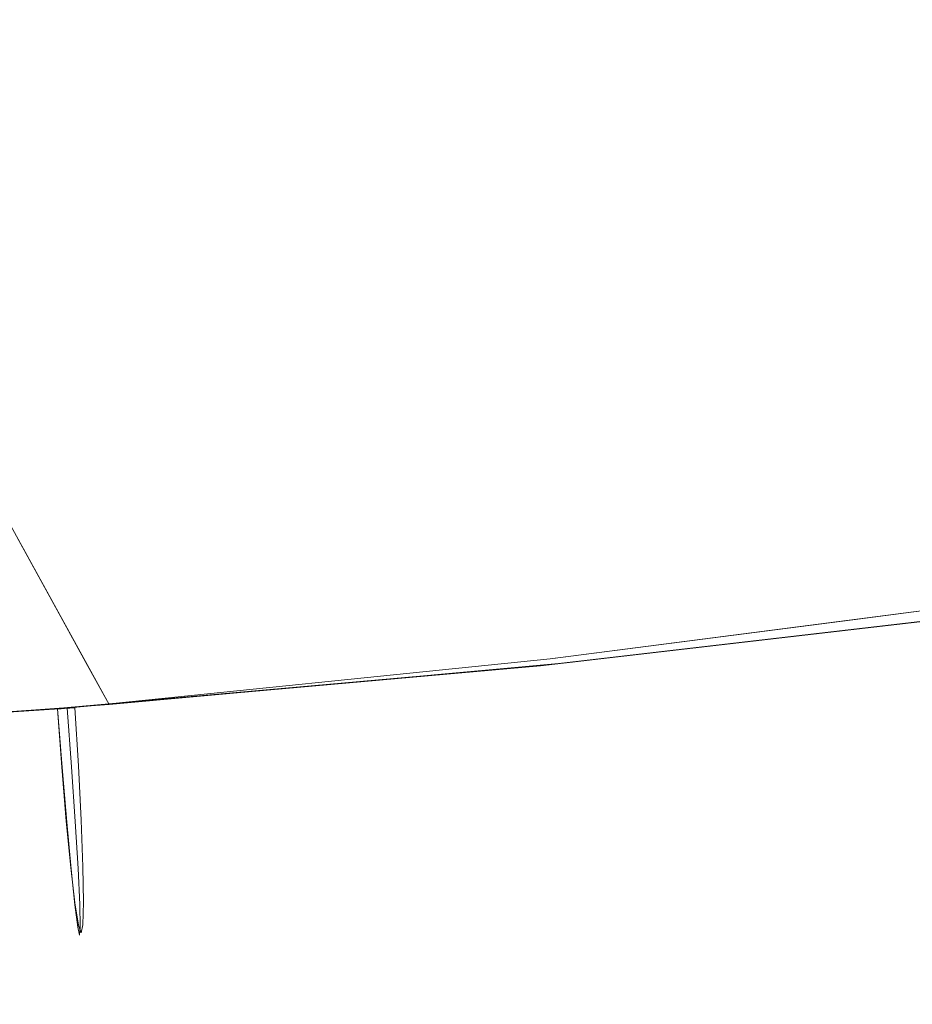
# Model space of a CAD drawing. Units: inches. Extents: x -10.8 to 12.7, y -10.1 to 10.1.
# Drawn here: x 7.6 to 9.2, y -8.6 to -6.9 of the extents above; entities that cross this region are included whole.
import ezdxf

# ---------------------------------------------------------------- set-up
doc = ezdxf.new("R2010")
doc.units = ezdxf.units.IN
doc.header["$MEASUREMENT"] = 0
doc.layers.add('SEAT-FABRIC', color=5, linetype='Continuous', lineweight=9)

msp = doc.modelspace()

# ---------------------------------------------------------------- linework, layer by layer
at = {"layer": 'SEAT-FABRIC'}
for points, invisible_edges in [([(8.1131, -3.8617, 17.7447), (7.7264, -5.5765, 17.7265), (10.1157, -7.6616, 17.7453)], 15), ([(8.1131, -3.8617, 17.7447), (10.6806, -7.0872, 17.7578), (10.8547, -6.7212, 17.7626)], 13), ([(10.4301, -7.4059, 17.7519), (8.1131, -3.8617, 17.7447), (10.1157, -7.6616, 17.7453)], 3), ([(8.1131, -3.8617, 17.7447), (10.4301, -7.4059, 17.7519), (10.6806, -7.0872, 17.7578)], 13), ([(8.524, -8.0341, 16.8809), (6.9732, -6.0989, 16.8968), (9.445, -5.349, 16.7048)], 15), ([(9.445, -5.349, 16.7048), (9.3591, -7.9376, 16.8379), (8.524, -8.0341, 16.8809)], 13), ([(8.5629, -8.0301, 17.7166), (7.7264, -5.5765, 17.7265), (6.7415, -6.247, 17.7003)], 15), ([(10.1157, -7.6616, 17.7453), (7.7264, -5.5765, 17.7265), (9.7528, -7.8418, 17.7382)], 3), ([(9.7528, -7.8418, 17.7382), (7.7264, -5.5765, 17.7265), (9.3591, -7.9376, 17.7312)], 3), ([(9.3591, -7.9376, 17.7312), (7.7264, -5.5765, 17.7265), (8.5629, -8.0301, 17.7166)], 3), ([(5.9218, -8.2338, 16.9009), (6.9732, -6.0989, 16.8968), (7.686, -8.109, 16.9063)], 3), ([(8.524, -8.0341, 16.8809), (7.686, -8.109, 16.9063), (6.9732, -6.0989, 16.8968)], 14), ([(6.7415, -6.247, 17.7003), (7.7646, -8.1029, 17.7003), (8.5629, -8.0301, 17.7166)], 12), ([(7.6045, -7.8124, 17.7003), (6.9879, -8.1584, 17.6758), (7.6846, -7.9576, 17.7003)], 3), ([(9.3528, -7.9322, 17.3979), (8.963, -7.979, 17.2542), (8.5127, -8.0359, 17.7174)], 15), ([(9.3528, -7.9322, 17.3979), (8.5127, -8.0359, 17.7174), (9.348, -7.9395, 17.7326)], 1), ([(8.8329, -8.2029, 16.7976), (8.5293, -8.0237, 16.792), (9.3633, -7.9164, 16.669)], 13), ([(9.0542, -7.9562, 16.7145), (8.7752, -7.9978, 17.0022), (9.3576, -7.925, 17.0631)], 15), ([(9.3576, -7.925, 17.0631), (8.7752, -7.9978, 17.0022), (8.963, -7.979, 17.2542)], 15), ([(9.3633, -7.9164, 16.669), (9.3806, -8.0533, 16.6848), (8.8329, -8.2029, 16.7976)], 14), ([(9.3576, -7.925, 17.0631), (8.963, -7.979, 17.2542), (9.3528, -7.9322, 17.3979)], 3), ([(9.3576, -7.925, 17.0631), (9.3633, -7.9164, 16.669), (9.0542, -7.9562, 16.7145)], 12), ([(9.348, -7.9395, 17.7326), (8.5127, -8.0359, 17.7174), (9.3658, -8.0755, 17.7114)], 2), ([(9.3591, -7.9376, 17.7312), (8.5629, -8.0301, 17.7166), (8.524, -8.0341, 16.8809)], 14), ([(8.524, -8.0341, 16.8809), (9.3591, -7.9376, 16.8379), (9.3591, -7.9376, 17.7312)], 12), ([(7.6846, -7.9576, 17.7003), (6.9879, -8.1584, 17.6758), (7.686, -8.109, 17.6974)], 13), ([(7.7246, -8.0303, 17.7003), (7.6846, -7.9576, 17.7003), (7.686, -8.109, 17.6974)], 14), ([(9.0542, -7.9562, 16.7145), (8.5293, -8.0237, 16.792), (8.7752, -7.9978, 17.0022)], 14), ([(8.963, -7.979, 17.2542), (8.7752, -7.9978, 17.0022), (8.493, -8.0329, 17.2565)], 15), ([(8.5127, -8.0359, 17.7174), (8.963, -7.979, 17.2542), (8.493, -8.0329, 17.2565)], 15), ([(8.7752, -7.9978, 17.0022), (8.5293, -8.0237, 16.792), (8.493, -8.0329, 17.2565)], 15), ([(7.6814, -8.1104, 17.4086), (8.493, -8.0329, 17.2565), (7.6858, -8.11, 17.2048)], 3), ([(8.493, -8.0329, 17.2565), (7.6814, -8.1104, 17.4086), (8.5127, -8.0359, 17.7174)], 15), ([(8.5293, -8.0237, 16.792), (7.692, -8.1095, 16.9131), (7.6858, -8.11, 17.2048)], 12), ([(8.5293, -8.0237, 16.792), (7.6858, -8.11, 17.2048), (8.493, -8.0329, 17.2565)], 15), ([(7.7446, -8.0666, 17.7003), (7.7246, -8.0303, 17.7003), (7.686, -8.109, 17.6974)], 14), ([(7.7646, -8.1029, 17.7003), (7.686, -8.109, 16.9063), (8.524, -8.0341, 16.8809)], 13), ([(7.692, -8.1095, 16.9131), (8.5293, -8.0237, 16.792), (8.2679, -8.2487, 16.8768)], 14), ([(8.5629, -8.0301, 17.7166), (7.7646, -8.1029, 17.7003), (8.524, -8.0341, 16.8809)], 14), ([(8.8329, -8.2029, 16.7976), (8.2679, -8.2487, 16.8768), (8.5293, -8.0237, 16.792)], 15), ([(7.6814, -8.1104, 17.4086), (7.6752, -8.1108, 17.7003), (8.5127, -8.0359, 17.7174)], 12), ([(7.6752, -8.1108, 17.7003), (7.6832, -8.2124, 17.6866), (8.5127, -8.0359, 17.7174)], 2), ([(8.5127, -8.0359, 17.7174), (7.6832, -8.2124, 17.6866), (8.2062, -8.3314, 17.6188)], 15), ([(8.5127, -8.0359, 17.7174), (8.2062, -8.3314, 17.6188), (8.7286, -8.2792, 17.6365)], 15), ([(8.5127, -8.0359, 17.7174), (8.7286, -8.2792, 17.6365), (9.3658, -8.0755, 17.7114)], 15), ([(7.686, -8.109, 17.6974), (7.7253, -8.106, 17.6988), (7.7446, -8.0666, 17.7003)], 14), ([(7.7253, -8.106, 17.6988), (7.7646, -8.1029, 17.7003), (7.7446, -8.0666, 17.7003)], 12), ([(9.3962, -8.1817, 16.7355), (8.8329, -8.2029, 16.7976), (9.3806, -8.0533, 16.6848)], 3), ([(9.3658, -8.0755, 17.7114), (8.7286, -8.2792, 17.6365), (9.383, -8.2017, 17.6557)], 3), ([(7.7646, -8.1029, 17.7003), (7.7253, -8.106, 17.6988), (7.686, -8.109, 16.9063)], 14), ([(4.7221, -8.3094, 17.609), (7.7052, -8.1087, 16.9136), (4.743, -8.308, 16.7171)], 13), ([(7.7052, -8.1087, 16.9136), (4.7221, -8.3094, 17.609), (7.6752, -8.1107, 17.7003)], 1), ([(5.9218, -8.2338, 16.9009), (7.686, -8.109, 17.6974), (4.8936, -8.3065, 17.6112)], 13), ([(7.686, -8.109, 17.6974), (5.9218, -8.2338, 16.9009), (7.686, -8.109, 16.9063)], 1), ([(7.6825, -8.2116, 17.6857), (7.6752, -8.1108, 17.7003), (6.2442, -8.2071, 17.6561)], 12), ([(7.7114, -8.2095, 16.9281), (6.2697, -8.2053, 16.8184), (7.7052, -8.1087, 16.9136)], 1), ([(7.6752, -8.1108, 17.7003), (7.7114, -8.2095, 16.9281), (7.7052, -8.1087, 16.9136)], 1), ([(7.692, -8.1095, 16.9131), (7.6995, -8.2111, 16.9268), (7.6752, -8.1108, 17.7003)], 2), ([(7.6995, -8.2111, 16.9268), (7.6832, -8.2124, 17.6866), (7.6752, -8.1108, 17.7003)], 13), ([(7.7114, -8.2095, 16.9281), (7.6752, -8.1108, 17.7003), (7.6825, -8.2116, 17.6857)], 13), ([(7.686, -8.109, 17.6974), (7.686, -8.109, 16.9063), (7.7253, -8.106, 17.6988)], 2), ([(7.6995, -8.2111, 16.9268), (7.692, -8.1095, 16.9131), (8.2679, -8.2487, 16.8768)], 14), ([(8.8329, -8.2029, 16.7976), (9.3962, -8.1817, 16.7355), (9.4091, -8.2928, 16.8173)], 13), ([(7.7114, -8.2095, 16.9281), (6.1046, -8.4725, 16.8893), (6.2697, -8.2053, 16.8184)], 15), ([(8.8329, -8.2029, 16.7976), (8.5635, -8.3911, 16.9688), (8.2679, -8.2487, 16.8768)], 15), ([(9.4091, -8.2928, 16.8173), (8.5635, -8.3911, 16.9688), (8.8329, -8.2029, 16.7976)], 15), ([(9.383, -8.2017, 17.6557), (8.7286, -8.2792, 17.6365), (9.3983, -8.3091, 17.5695)], 3), ([(7.6825, -8.2116, 17.6857), (6.2442, -8.2071, 17.6561), (5.7894, -8.4971, 17.547)], 15), ([(5.7894, -8.4971, 17.547), (7.6904, -8.3054, 17.6459), (7.6825, -8.2116, 17.6857)], 13), ([(6.1046, -8.4725, 16.8893), (7.7114, -8.2095, 16.9281), (7.7162, -8.3035, 16.9679)], 13), ([(7.7203, -8.4458, 17.1114), (7.7114, -8.2095, 16.9281), (7.6825, -8.2116, 17.6857)], 15), ([(7.7054, -8.4468, 17.5024), (7.6825, -8.2116, 17.6857), (7.6904, -8.3054, 17.6459)], 13), ([(7.6825, -8.2116, 17.6857), (7.7054, -8.4468, 17.5024), (7.7203, -8.4458, 17.1114)], 15), ([(7.6832, -8.2124, 17.6866), (7.6995, -8.2111, 16.9268), (7.7138, -8.4495, 17.11)], 15), ([(7.6913, -8.307, 17.6472), (8.2062, -8.3314, 17.6188), (7.6832, -8.2124, 17.6866)], 3), ([(7.7138, -8.4495, 17.11), (7.7054, -8.4501, 17.5034), (7.6832, -8.2124, 17.6866)], 15), ([(7.6913, -8.307, 17.6472), (7.6832, -8.2124, 17.6866), (7.7054, -8.4501, 17.5034)], 14), ([(7.6995, -8.2111, 16.9268), (8.2679, -8.2487, 16.8768), (7.7059, -8.3059, 16.9662)], 3), ([(7.6995, -8.2111, 16.9268), (7.7059, -8.3059, 16.9662), (7.7138, -8.4495, 17.11)], 14), ([(7.7162, -8.3035, 16.9679), (7.7114, -8.2095, 16.9281), (7.7203, -8.4458, 17.1114)], 14), ([(7.7108, -8.3873, 17.0284), (7.7059, -8.3059, 16.9662), (8.2679, -8.2487, 16.8768)], 14), ([(8.5635, -8.3911, 16.9688), (7.7108, -8.3873, 17.0284), (8.2679, -8.2487, 16.8768)], 15), ([(8.7286, -8.2792, 17.6365), (8.2062, -8.3314, 17.6188), (8.5614, -8.457, 17.4267)], 15), ([(8.7286, -8.2792, 17.6365), (8.5614, -8.457, 17.4267), (9.4106, -8.3901, 17.4575)], 15), ([(8.7286, -8.2792, 17.6365), (9.4106, -8.3901, 17.4575), (9.3983, -8.3091, 17.5695)], 13), ([(7.6982, -8.3857, 17.5837), (7.6904, -8.3054, 17.6459), (5.7894, -8.4971, 17.547)], 14), ([(7.7162, -8.3035, 16.9679), (7.7193, -8.3842, 17.0301), (6.1046, -8.4725, 16.8893)], 14), ([(7.6904, -8.3054, 17.6459), (7.6982, -8.3857, 17.5837), (7.7054, -8.4468, 17.5024)], 12), ([(7.6913, -8.307, 17.6472), (7.6989, -8.3882, 17.585), (8.2062, -8.3314, 17.6188)], 14), ([(7.7054, -8.4501, 17.5034), (7.6989, -8.3882, 17.585), (7.6913, -8.307, 17.6472)], 12), ([(7.7059, -8.3059, 16.9662), (7.7108, -8.3873, 17.0284), (7.7138, -8.4495, 17.11)], 12), ([(7.7162, -8.3035, 16.9679), (7.7203, -8.4458, 17.1114), (7.7193, -8.3842, 17.0301)], 1), ([(9.4091, -8.2928, 16.8173), (9.4183, -8.3785, 16.926), (8.5635, -8.3911, 16.9688)], 14), ([(8.2062, -8.3314, 17.6188), (7.6989, -8.3882, 17.585), (7.7054, -8.4501, 17.5034)], 13), ([(8.5614, -8.457, 17.4267), (8.2062, -8.3314, 17.6188), (7.7054, -8.4501, 17.5034)], 15), ([(6.2613, -8.5911, 17.3904), (7.6982, -8.3857, 17.5837), (5.7894, -8.4971, 17.547)], 15), ([(7.7193, -8.3842, 17.0301), (7.7203, -8.4458, 17.1114), (6.1046, -8.4725, 16.8893)], 14), ([(6.2613, -8.5911, 17.3904), (7.7054, -8.4468, 17.5024), (7.6982, -8.3857, 17.5837)], 13), ([(8.5635, -8.3911, 16.9688), (7.7138, -8.4495, 17.11), (7.7108, -8.3873, 17.0284)], 13), ([(8.5635, -8.3911, 16.9688), (8.257, -8.4929, 17.2136), (7.7138, -8.4495, 17.11)], 15), ([(8.257, -8.4929, 17.2136), (8.5635, -8.3911, 16.9688), (8.8183, -8.4771, 17.1696)], 15), ([(9.4106, -8.3901, 17.4575), (8.5614, -8.457, 17.4267), (9.4193, -8.44, 17.3281)], 3), ([(8.8183, -8.4771, 17.1696), (8.5635, -8.3911, 16.9688), (9.4183, -8.3785, 16.926)], 15), ([(8.8183, -8.4771, 17.1696), (9.4183, -8.3785, 16.926), (9.4232, -8.4341, 17.0533)], 13), ([(9.4193, -8.44, 17.3281), (8.5614, -8.457, 17.4267), (8.8183, -8.4771, 17.1696)], 15), ([(9.4236, -8.4555, 17.1903), (8.8183, -8.4771, 17.1696), (9.4232, -8.4341, 17.0533)], 3), ([(9.4193, -8.44, 17.3281), (8.8183, -8.4771, 17.1696), (9.4236, -8.4555, 17.1903)], 3), ([(7.7203, -8.4458, 17.1114), (7.7193, -8.4848, 17.2059), (5.8115, -8.6582, 17.1536)], 14), ([(7.7203, -8.4458, 17.1114), (5.8115, -8.6582, 17.1536), (6.1046, -8.4725, 16.8893)], 15), ([(7.7116, -8.4854, 17.4079), (7.7054, -8.4468, 17.5024), (6.2613, -8.5911, 17.3904)], 14), ([(7.7203, -8.4458, 17.1114), (7.7054, -8.4468, 17.5024), (7.7116, -8.4854, 17.4079)], 13), ([(7.7054, -8.4501, 17.5034), (7.7138, -8.4495, 17.11), (7.7104, -8.4892, 17.4084)], 3), ([(7.7054, -8.4501, 17.5034), (7.7104, -8.4892, 17.4084), (8.5614, -8.457, 17.4267)], 14), ([(7.7104, -8.4892, 17.4084), (7.7138, -8.4495, 17.11), (7.7147, -8.4889, 17.205)], 13), ([(7.7104, -8.4892, 17.4084), (8.257, -8.4929, 17.2136), (8.5614, -8.457, 17.4267)], 15), ([(7.7193, -8.4848, 17.2059), (7.7203, -8.4458, 17.1114), (7.7116, -8.4854, 17.4079)], 14), ([(8.257, -8.4929, 17.2136), (7.7147, -8.4889, 17.205), (7.7138, -8.4495, 17.11)], 13), ([(8.5614, -8.457, 17.4267), (8.257, -8.4929, 17.2136), (8.8183, -8.4771, 17.1696)], 15), ([(7.7164, -8.4986, 17.3069), (5.8115, -8.6582, 17.1536), (7.7193, -8.4848, 17.2059)], 3), ([(7.7164, -8.4986, 17.3069), (7.7116, -8.4854, 17.4079), (6.2613, -8.5911, 17.3904)], 14), ([(7.7104, -8.4892, 17.4084), (7.7147, -8.4889, 17.205), (7.7136, -8.5027, 17.3067)], 1), ([(8.257, -8.4929, 17.2136), (7.7104, -8.4892, 17.4084), (7.7136, -8.5027, 17.3067)], 13), ([(7.7164, -8.4986, 17.3069), (7.7193, -8.4848, 17.2059), (7.7116, -8.4854, 17.4079)], 2), ([(7.7136, -8.5027, 17.3067), (7.7147, -8.4889, 17.205), (8.257, -8.4929, 17.2136)], 14), ([(5.8115, -8.6582, 17.1536), (7.7164, -8.4986, 17.3069), (6.2613, -8.5911, 17.3904)], 15)]:
    msp.add_3dface(points, dxfattribs=dict(at, invisible_edges=invisible_edges))

doc.saveas('drawing.dxf')
